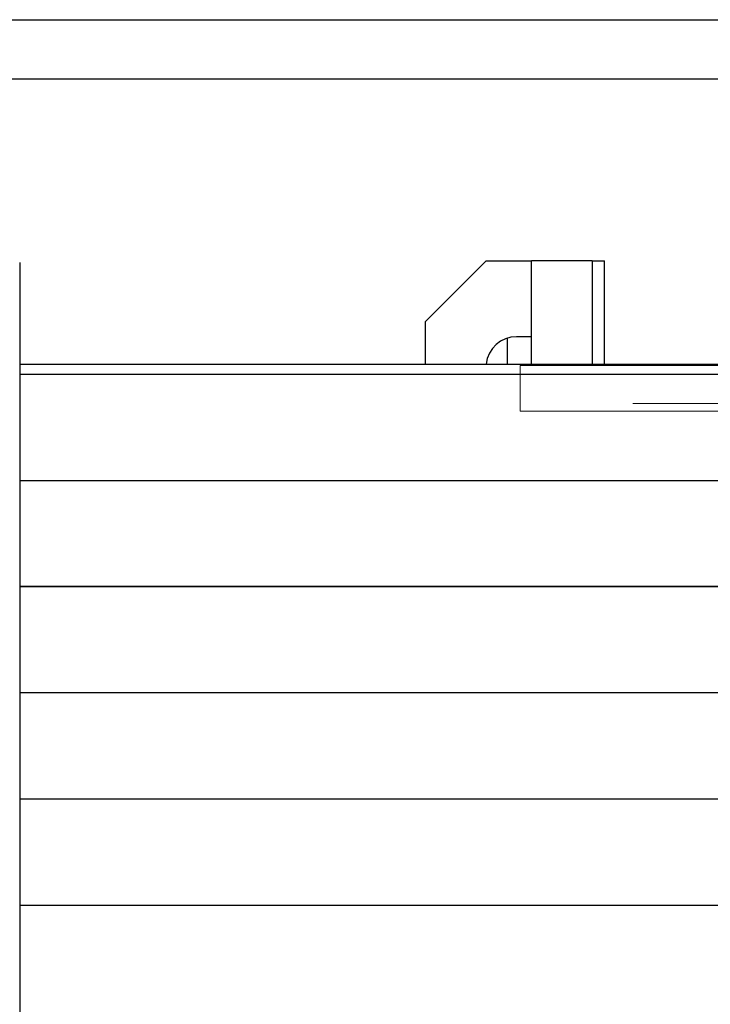
# Model space of a CAD drawing. Units: millimetres. Extents: x 20 to 410, y 10 to 287.
# Drawn here: x 181 to 188, y 110 to 121 of the extents above; entities that cross this region are included whole.
import ezdxf

# ---------------------------------------------------------------- set-up
doc = ezdxf.new("R2010")
doc.units = ezdxf.units.MM
doc.linetypes.add('PHANTOM', pattern=[12.7, 6.35, -1.27, 1.27, -1.27, 1.27, -1.27])

msp = doc.modelspace()

# ---------------------------------------------------------------- linework, layer by layer
at = {"color": 7, "linetype": 'Continuous', "lineweight": 25}
for p, q in [((178.069047, 121.163043), (201.252381, 121.163043)), ((179.813801, 120.513043), (200.49096, 120.513043)), ((180.735714, 118.496376), (180.735714, 106.296376)), ((185.860714, 118.513043), (185.194047, 117.846376)), ((185.860714, 118.513043), (186.360714, 118.513043)), ((187.027381, 118.513043), (186.360714, 118.513043)), ((186.360714, 117.379207), (186.360714, 118.513043)), ((187.027381, 118.513043), (187.027381, 117.379207)), ((187.027381, 118.513043), (187.160714, 118.513043)), ((187.160714, 117.379207), (187.160714, 118.513043)), ((185.194047, 117.379207), (185.194047, 117.846376)), ((186.094047, 117.664356), (186.094047, 117.396376)), ((186.360714, 117.67971), (186.194047, 117.67971)), ((180.735714, 117.379207), (199.569047, 117.379207)), ((186.094047, 117.396376), (186.092562, 117.379207)), ((180.735714, 117.268397), (199.569047, 117.268397)), ((180.735714, 116.101755), (199.569047, 116.101755)), ((180.735714, 114.935092), (199.569047, 114.935092)), ((199.569047, 114.935056), (180.735714, 114.935056)), ((199.569047, 113.768415), (180.735714, 113.768415)), ((199.569047, 112.601751), (180.735714, 112.601751)), ((199.569047, 112.601716), (180.735714, 112.601716)), ((180.735714, 111.435074), (199.569047, 111.435074))]:
    msp.add_line(p, q, dxfattribs=at)
at = {"color": 7, "linetype": 'PHANTOM', "lineweight": 18}
for p, q in [((201.812902, 121.163043), (178.069047, 121.163043)), ((180.735714, 118.496376), (180.735714, 106.296376)), ((186.235714, 117.363043), (186.235714, 116.946376)), ((191.852381, 117.363043), (186.235714, 117.363043)), ((198.902381, 116.946376), (186.235714, 116.946376)), ((186.235714, 116.863043), (186.235714, 116.946376)), ((186.235714, 116.863043), (199.569047, 116.863043))]:
    msp.add_line(p, q, dxfattribs=at)
at = {"color": 7, "linetype": 'Continuous', "lineweight": 25}
msp.add_arc((186.194047, 117.346376), 0.333333, 90, 174.3476197, dxfattribs=at)

doc.saveas('drawing.dxf')
